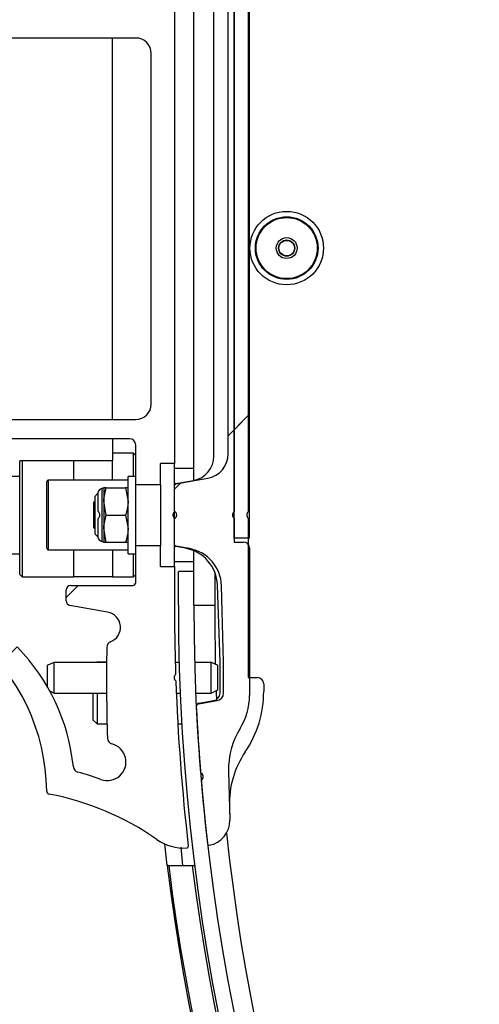
# Paper-space layout 'Sheet8' of a CAD drawing. Units: millimetres. Extents: x 0 to 299, y 1 to 236.
# Drawn here: x 84 to 85, y 74 to 76 of the extents above; entities that cross this region are included whole.
import ezdxf

# ---------------------------------------------------------------- set-up
doc = ezdxf.new("R2010")
doc.units = ezdxf.units.MM
doc.layers.add('SLD-0', color=179, linetype='Continuous')
doc.styles.add('SLDTEXTSTYLE0', font='TXT', dxfattribs={"width": 0.7})
doc.dimstyles.new('SLDDIMSTYLE21', dxfattribs={"dimtxt": 2.645833, "dimasz": 3.302, "dimexe": 0, "dimexo": 0.0625, "dimgap": 0.661458, "dimtad": 1, "dimdec": 0, "dimlfac": 50, "dimrnd": 1e-09, "dimzin": 12, "dimdsep": 46, "dimtxsty": 'SLDTEXTSTYLE0', "dimsah": 1, "dimcen": 0.09, "dimadec": 0, "dimazin": 3, "dimtfac": 1, "dimtdec": 0, "dimtofl": 0, "dimtmove": 0, "dimatfit": 3, "dimfxl": 0, "dimfrac": 2, "dimtolj": 1, "dimtzin": 12, "dimarcsym": 0})

# ---------------------------------------------------------------- blocks, each defined once
blk = doc.blocks.new('_D_65')
at = {"layer": 'SLD-0'}
for p, q in [((85.7978, 102.2511), (123.7208, 102.2511)), ((122.7208, 102.2511), (122.7208, 83.9631)), ((122.7208, 83.9631), (122.7208, 71.5591))]:
    blk.add_line(p, q, dxfattribs=at)
for points in [[(122.7208, 102.2511), (122.2128, 98.9491), (123.2288, 98.9491)], [(122.7208, 83.9631), (123.2288, 87.2651), (122.2128, 87.2651)]]:
    blk.add_solid(points, dxfattribs=at)
at = {"layer": 'SLD-0', "char_height": 2.64583, "attachment_point": 1, "rotation": 90, "style": 'SLDTEXTSTYLE0'}
for s, insert in [('mm', (119.3101, 76.9242)), ('914', (119.3101, 71.5591))]:
    blk.add_mtext(s, dxfattribs=dict(at, insert=insert))

psp = doc.layouts.new('Sheet8')

# ---------------------------------------------------------------- hatches: boundary and pattern name
at = {"linetype": 'Continuous', "lineweight": 18}
h = psp.add_hatch(dxfattribs=at)
h.set_pattern_fill('ANSI31', style=0)
edge = h.paths.add_edge_path(flags=0)
edge.add_arc((84.22137, 74.96776), 0.1, 1.5, 80, ccw=False)
edge.add_line((84.32134, 74.97038), (84.32649, 74.77363))
edge.add_arc((84.3065, 74.7731), 0.02, 0, 1.5, ccw=False)
edge.add_line((84.3265, 74.7731), (84.3265, 74.6931))
edge.add_arc((84.3065, 74.6931), 0.02, 280, 360, ccw=False)
edge.add_line((84.30997, 74.67341), (84.26285, 74.6651))
edge.add_arc((84.26424, 74.65722), 0.008, 100, 182.79638)
edge.add_arc((89.64982, 74.92028), 5.4, 182.79638, 184.60794)
edge.add_arc((84.26403, 74.477), 0.01, -61.66808, 71.07837, ccw=False)
edge.add_arc((89.64982, 74.92028), 5.4, 184.80235, 186.56205)
edge.add_arc((84.28917, 74.30363), 0.004, 186.56205, 280.06683)
edge.add_arc((84.27868, 74.3627), 0.064, 280.06683, 361.5)
edge.add_line((84.34266, 74.36438), (84.34172, 74.40039))
edge.add_arc((84.58163, 74.40667), 0.24, 146.00709, 181.5, ccw=False)
edge.add_arc((84.1505, 74.6974), 0.28, 326.00709, 360)
edge.add_line((84.4305, 74.6974), (84.4305, 74.7171))
edge.add_arc((84.4145, 74.7171), 0.016, 0, 90)
edge.add_line((84.4145, 74.7331), (84.3905, 74.7331))
edge.add_line((84.3905, 74.7331), (84.3905, 75.1451))
edge.add_arc((84.3965, 75.1531), 0.01, 126.8699, 233.1301, ccw=False)
edge.add_line((84.3905, 75.1611), (84.3905, 76.6251))
edge.add_arc((84.3965, 76.6331), 0.01, 126.8699, 233.1301, ccw=False)
edge.add_line((84.3905, 76.6411), (84.3905, 77.0531))
edge.add_line((84.3905, 77.0531), (84.4145, 77.0531))
edge.add_arc((84.4145, 77.0691), 0.016, 270, 360)
edge.add_line((84.4305, 77.0691), (84.4305, 77.08881))
edge.add_arc((84.2305, 77.08881), 0.2, 0, 35.48768)
edge.add_arc((84.55619, 77.32102), 0.2, 178, 215.48768, ccw=False)
edge.add_line((84.35632, 77.328), (84.35677, 77.34101))
edge.add_arc((84.29281, 77.34324), 0.064, 358, 439.17745)
edge.add_arc((84.30408, 77.40218), 0.004, 79.17745, 173)
edge.add_line((84.30011, 77.40266), (84.24905, 76.98688))
edge.add_arc((84.25699, 76.9859), 0.008, 173, 255)
edge.add_line((84.25492, 76.97817), (84.27636, 76.97243))
edge.add_arc((84.2598, 76.91061), 0.064, -1.5, 75, ccw=False)
edge.add_line((84.32378, 76.90893), (84.32134, 76.81583))
edge.add_arc((84.22137, 76.81845), 0.1, 280, 358.5, ccw=False)
edge.add_line((84.23874, 76.71997), (84.20312, 76.71369))
edge.add_arc((84.20382, 76.70975), 0.004, 100, 180)
edge.add_line((84.19982, 76.70975), (84.19982, 76.55646))
edge.add_arc((84.20382, 76.55646), 0.004, 180, 260)
edge.add_line((84.20312, 76.55252), (84.28561, 76.53798))
edge.add_arc((84.2745, 76.47495), 0.064, 0, 80, ccw=False)
edge.add_line((84.3385, 76.47495), (84.3385, 75.31126))
edge.add_arc((84.2745, 75.31126), 0.064, 280, 360, ccw=False)
edge.add_line((84.28561, 75.24823), (84.20312, 75.23369))
edge.add_arc((84.20382, 75.22975), 0.004, 100, 180)
edge.add_line((84.19982, 75.22975), (84.19982, 75.16227))
edge.add_arc((84.19582, 75.1531), 0.01, -66.42182, 66.42182, ccw=False)
edge.add_line((84.19982, 75.14394), (84.19982, 75.07646))
edge.add_arc((84.20382, 75.07646), 0.004, 180, 260)
edge.add_line((84.20312, 75.07252), (84.23874, 75.06624))
h = psp.add_hatch(dxfattribs=at)
h.set_pattern_fill('ANSI31', angle=90, style=0)
edge = h.paths.add_edge_path(flags=0)
edge.add_arc((84.29782, 74.7731), 0.02, 0, 2, ccw=False)
edge.add_line((84.31782, 74.7731), (84.31782, 74.6931))
edge.add_arc((84.29782, 74.6931), 0.02, 280, 360, ccw=False)
edge.add_line((84.30129, 74.67341), (84.26278, 74.66662))
edge.add_arc((84.26416, 74.65874), 0.008, 100, 182.78023)
edge.add_arc((89.64982, 74.92028), 5.4, 182.78023, 186.56205)
edge.add_arc((84.28917, 74.30363), 0.004, 186.56205, 280.06683)
edge.add_arc((84.27868, 74.3627), 0.064, 280.06683, 361.5)
edge.add_line((84.34266, 74.36438), (84.33935, 74.49061))
edge.add_arc((84.53929, 74.49585), 0.2, 148.05105, 181.5, ccw=False)
edge.add_arc((84.23382, 74.68635), 0.16, 328.05105, 360)
edge.add_line((84.39382, 74.68635), (84.39382, 75.0671))
edge.add_arc((84.37782, 75.0671), 0.016, 0, 90)
edge.add_line((84.37782, 75.0831), (84.35382, 75.0831))
edge.add_line((84.35382, 75.0831), (84.35382, 75.1451))
edge.add_arc((84.35982, 75.1531), 0.01, 126.8699, 233.1301, ccw=False)
edge.add_line((84.35382, 75.1611), (84.35382, 76.6251))
edge.add_arc((84.35982, 76.6331), 0.01, 126.8699, 233.1301, ccw=False)
edge.add_line((84.35382, 76.6411), (84.35382, 76.7031))
edge.add_line((84.35382, 76.7031), (84.37782, 76.7031))
edge.add_arc((84.37782, 76.7191), 0.016, 270, 360)
edge.add_line((84.39382, 76.7191), (84.39382, 76.91114))
edge.add_arc((84.19382, 76.91114), 0.2, 0, 27.58456)
edge.add_arc((84.54835, 77.09636), 0.2, 178, 207.58456, ccw=False)
edge.add_line((84.34847, 77.10334), (84.35677, 77.34101))
edge.add_arc((84.29281, 77.34324), 0.064, 358, 439.17745)
edge.add_arc((84.30408, 77.40218), 0.004, 79.17745, 173)
edge.add_line((84.30011, 77.40266), (84.24905, 76.98688))
edge.add_arc((84.25699, 76.9859), 0.008, 173, 255)
edge.add_line((84.25492, 76.97817), (84.27438, 76.97296))
edge.add_arc((84.25782, 76.91114), 0.064, -2, 75, ccw=False)
edge.add_line((84.32178, 76.90891), (84.31851, 76.81538))
edge.add_arc((84.21857, 76.81887), 0.1, 280, 358, ccw=False)
edge.add_line((84.23594, 76.72039), (84.20312, 76.7146))
edge.add_arc((84.20382, 76.71066), 0.004, 100, 180)
edge.add_line((84.19982, 76.71066), (84.19982, 76.55555))
edge.add_arc((84.20382, 76.55555), 0.004, 180, 260)
edge.add_line((84.20312, 76.55161), (84.24893, 76.54353))
edge.add_arc((84.23782, 76.4805), 0.064, 0, 80, ccw=False)
edge.add_line((84.30182, 76.4805), (84.30182, 75.30571))
edge.add_arc((84.23782, 75.30571), 0.064, 280, 360, ccw=False)
edge.add_line((84.24893, 75.24268), (84.20312, 75.2346))
edge.add_arc((84.20382, 75.23066), 0.004, 100, 180)
edge.add_line((84.19982, 75.23066), (84.19982, 75.07555))
edge.add_arc((84.20382, 75.07555), 0.004, 180, 260)
edge.add_line((84.20312, 75.07161), (84.2283, 75.06717))
edge.add_arc((84.21094, 74.96869), 0.1, 2, 80, ccw=False)
edge.add_line((84.31088, 74.97218), (84.31781, 74.7738))
h = psp.add_hatch(dxfattribs=at)
h.set_pattern_fill('ANSI31', style=0)
h.paths.add_polyline_path([(84.35382, 76.6931), (84.35382, 75.0931), (84.39382, 75.0931), (84.39382, 76.6931)], flags=0)
h = psp.add_hatch(dxfattribs=at)
h.set_pattern_fill('ANSI31', style=0)
edge = h.paths.add_edge_path(flags=0)
edge.add_arc((83.6253, 76.46005), 0.024, 221.42803, 270, ccw=False)
edge.add_arc((83.56982, 76.41109), 0.05, 41.42803, 318.57197)
edge.add_arc((83.6253, 76.36212), 0.024, 90, 138.57197, ccw=False)
edge.add_line((83.6253, 76.38612), (84.09982, 76.38612))
edge.add_arc((84.09982, 76.34612), 0.04, 0, 90, ccw=False)
edge.add_line((84.13982, 76.34612), (84.13982, 75.44009))
edge.add_arc((84.09982, 75.44009), 0.04, 270, 360, ccw=False)
edge.add_line((84.09982, 75.40009), (83.62527, 75.40009))
edge.add_arc((83.62527, 75.42409), 0.024, 221.46498, 270, ccw=False)
edge.add_arc((83.56982, 75.37509), 0.05, 41.46498, 318.53502)
edge.add_arc((83.62527, 75.32609), 0.024, 90, 138.53502, ccw=False)
edge.add_line((83.62527, 75.35009), (84.08382, 75.35009))
edge.add_arc((84.08382, 75.33409), 0.016, 0, 90, ccw=False)
edge.add_line((84.09982, 75.33409), (84.09982, 75.23144))
edge.add_line((84.09982, 75.23144), (84.16382, 75.23144))
edge.add_line((84.16382, 75.23144), (84.16382, 75.28591))
edge.add_line((84.16382, 75.28591), (84.19982, 75.28591))
edge.add_line((84.19982, 75.28591), (84.19982, 76.5003))
edge.add_line((84.19982, 76.5003), (84.16382, 76.5003))
edge.add_line((84.16382, 76.5003), (84.16382, 76.55477))
edge.add_line((84.16382, 76.55477), (84.09982, 76.55477))
edge.add_line((84.09982, 76.55477), (84.09982, 76.45205))
edge.add_arc((84.08382, 76.45205), 0.016, 270, 360, ccw=False)
edge.add_line((84.08382, 76.43605), (83.6253, 76.43605))
h = psp.add_hatch(dxfattribs=at)
h.set_pattern_fill('ANSI31', style=0)
edge = h.paths.add_edge_path(flags=0)
edge.add_line((84.09182, 74.97109), (83.93182, 74.97109))
edge.add_arc((83.93182, 74.95909), 0.012, 90, 180)
edge.add_line((83.91982, 74.95909), (83.91982, 74.93116))
edge.add_arc((83.93182, 74.93116), 0.012, 180, 260)
edge.add_line((83.92973, 74.91934), (84.02706, 74.90218))
edge.add_arc((84.02011, 74.86279), 0.04, -68.30282, 80, ccw=False)
edge.add_arc((84.04081, 74.81075), 0.016, 111.69718, 179.18711)
edge.add_arc((89.65447, 74.7311), 5.63022, 179.18711, 181.57231)
edge.add_arc((84.04236, 74.57706), 0.016, 181.57231, 255.46131)
edge.add_arc((84.02626, 74.51498), 0.04813, -109.82888, 75.46131, ccw=False)
edge.add_arc((83.74128, 73.72465), 0.792, 70.17112, 74.70578)
edge.add_arc((83.95441, 74.50404), 0.016, 185.88108, 254.70578, ccw=False)
edge.add_arc((83.42123, 74.44912), 0.52, 5.88108, 44.17525)
edge.add_arc((83.8659, 74.88117), 0.1, 180.84574, 224.17525, ccw=False)
edge.add_arc((83.71392, 74.87892), 0.052, 0.84574, 230)
edge.add_arc((83.33982, 74.43309), 0.53, 0.70885, 50, ccw=False)
edge.add_arc((83.87777, 74.43974), 0.008, 180.70885, 259.19345)
edge.add_arc((83.74128, 73.72465), 0.72, 54.96364, 79.19345, ccw=False)
edge.add_arc((84.22352, 74.41243), 0.12, 234.96364, 273.97751)
edge.add_arc((84.23157, 74.29671), 0.004, 273.97751, 366.56247)
edge.add_arc((89.65182, 74.92026), 5.452, 182.05375, 186.56247, ccw=False)
edge.add_arc((84.20903, 74.73309), 0.01, 128.75517, 235.18401, ccw=False)
edge.add_arc((89.65182, 74.92026), 5.452, 180, 181.88542, ccw=False)
edge.add_line((84.19982, 74.92026), (84.19982, 75.0203))
edge.add_line((84.19982, 75.0203), (84.16382, 75.0203))
edge.add_line((84.16382, 75.0203), (84.16382, 75.07477))
edge.add_line((84.16382, 75.07477), (84.09982, 75.07477))
edge.add_line((84.09982, 75.07477), (84.09982, 74.97909))
edge.add_arc((84.09182, 74.97909), 0.008, 270, 360, ccw=False)
h = psp.add_hatch(dxfattribs=at)
h.set_pattern_fill('ANSI31', style=0)
edge = h.paths.add_edge_path(flags=0)
edge.add_arc((89.64982, 74.92028), 5.4, 180, 234.74105, ccw=False)
edge.add_line((84.24982, 74.92028), (84.24982, 75.00694))
edge.add_line((84.24982, 75.00694), (84.20982, 75.00694))
edge.add_line((84.20982, 75.00694), (84.20982, 74.92028))
edge.add_arc((89.64982, 74.92028), 5.44, 180, 234.74105)
edge.add_arc((92.18982, 78.5131), 9.84, 234.741051, 305.258949)
edge.add_arc((94.72982, 74.92028), 5.44, 305.25895, 360)
edge.add_line((100.16982, 74.92028), (100.12982, 74.92028))
edge.add_arc((94.72982, 74.92028), 5.4, 305.25895, 360, ccw=False)
edge.add_arc((92.18982, 78.5131), 9.8, 234.741051, 305.258949, ccw=False)

# ---------------------------------------------------------------- linework, layer by layer
at = {"color": 7, "linetype": 'Continuous', "lineweight": 25}
for p, q in [((84.35382, 75.0931), (84.35382, 76.6931)), ((84.39382, 75.0931), (84.39382, 76.6931)), ((84.35382, 76.6251), (84.35382, 75.1611)), ((84.3905, 76.6251), (84.3905, 75.1611)), ((84.24982, 75.24284), (84.24982, 76.54337)), ((84.19982, 76.5003), (84.19982, 75.28591)), ((84.30182, 75.30571), (84.30182, 76.4805)), ((84.3385, 75.31126), (84.3385, 76.47495)), ((84.09982, 76.38612), (83.6253, 76.38612)), ((84.03982, 75.40009), (84.03982, 76.38612)), ((84.13982, 75.44009), (84.13982, 76.34612)), ((83.62527, 75.40009), (84.09982, 75.40009)), ((84.08382, 75.35009), (83.62527, 75.35009)), ((84.03982, 75.35009), (84.03982, 75.2931)), ((84.09982, 75.23144), (84.09982, 75.33409)), ((84.09382, 75.3131), (84.03982, 75.3131)), ((84.09982, 75.3071), (84.09382, 75.3131)), ((84.09382, 75.2531), (84.09382, 75.3131)), ((84.03982, 75.2931), (83.79982, 75.2931)), ((83.79982, 74.9991), (83.79982, 75.2931)), ((83.80582, 75.2931), (83.80582, 74.9931)), ((83.93982, 75.2431), (83.93982, 75.2931)), ((84.03982, 75.2431), (84.03982, 75.2931)), ((84.19982, 75.28591), (84.16382, 75.28591)), ((84.16382, 75.23144), (84.16382, 75.28591)), ((84.19982, 75.22975), (84.19982, 75.28591)), ((84.24982, 75.2731), (84.19982, 75.2731)), ((83.79982, 75.2531), (83.76471, 75.2531)), ((83.86982, 75.0671), (83.86982, 75.2391)), ((84.07982, 75.2431), (83.87382, 75.2431)), ((84.09982, 75.2531), (84.07982, 75.2531)), ((84.07982, 75.0531), (84.07982, 75.2531)), ((84.16382, 75.23144), (84.09982, 75.23144)), ((84.09982, 75.07477), (84.09982, 75.23144)), ((84.16382, 75.23144), (84.16382, 75.07477)), ((84.19982, 75.07555), (84.19982, 75.23066)), ((84.19982, 75.16227), (84.19982, 75.22975)), ((84.20312, 75.23369), (84.28561, 75.24823)), ((84.20312, 75.2346), (84.24893, 75.24268)), ((84.00187, 75.20934), (83.99382, 75.20129)), ((84.00182, 75.20818), (84.00182, 75.16367)), ((84.01742, 75.2231), (84.01219, 75.22171)), ((84.01742, 75.2231), (84.01742, 75.1881)), ((84.02367, 75.2231), (84.07357, 75.2231)), ((84.07357, 75.2231), (84.07982, 75.1881)), ((83.99382, 75.18862), (83.9905, 75.1853)), ((83.9905, 75.1853), (83.9905, 75.18285)), ((83.9905, 75.18285), (83.9905, 75.1209)), ((83.99382, 75.20129), (83.99382, 75.1531)), ((84.02367, 75.1531), (84.01742, 75.1881)), ((84.01742, 75.1881), (84.01742, 75.1181)), ((83.99382, 75.1531), (83.99382, 75.10491)), ((84.00563, 75.15653), (84.00563, 75.14963)), ((84.02367, 75.1531), (84.07357, 75.1531)), ((84.07357, 75.1531), (84.07982, 75.1181)), ((84.00182, 75.14253), (84.00182, 75.09803)), ((84.19982, 75.07646), (84.19982, 75.14394)), ((84.35382, 75.1451), (84.35382, 75.0831)), ((84.3905, 75.1451), (84.3905, 74.7331)), ((83.9905, 75.1209), (83.99382, 75.11759)), ((83.99382, 75.10491), (84.00187, 75.09687)), ((84.02367, 75.0831), (84.01742, 75.1181)), ((84.01742, 75.1181), (84.01742, 75.0831)), ((84.01219, 75.0845), (84.01742, 75.0831)), ((84.02367, 75.0831), (84.07357, 75.0831)), ((84.39382, 75.0931), (84.35382, 75.0931)), ((84.35382, 75.0831), (84.37782, 75.0831)), ((83.69482, 75.0531), (83.79982, 75.0531)), ((83.87382, 75.0631), (84.07982, 75.0631)), ((83.93982, 74.9931), (83.93982, 75.0631)), ((84.03982, 75.0631), (84.03982, 74.9931)), ((84.07982, 75.0531), (84.09982, 75.0531)), ((84.09382, 74.9931), (84.09382, 75.0531)), ((84.09982, 75.07477), (84.16382, 75.07477)), ((84.09982, 74.97909), (84.09982, 75.07477)), ((84.16382, 75.0203), (84.16382, 75.07477)), ((84.19982, 75.0203), (84.19982, 75.07646)), ((84.23874, 75.06624), (84.20312, 75.07252)), ((84.2283, 75.06717), (84.20312, 75.07161)), ((84.24982, 75.00694), (84.24982, 75.06082)), ((84.39382, 75.0671), (84.39382, 74.68635)), ((84.19982, 75.0331), (84.24982, 75.0331)), ((84.16382, 75.0203), (84.19982, 75.0203)), ((84.19982, 75.0203), (84.19982, 74.92026)), ((84.20982, 74.92028), (84.20982, 75.00694)), ((84.24982, 75.00694), (84.20982, 75.00694)), ((84.24982, 74.92028), (84.24982, 75.00694)), ((84.30482, 74.88963), (84.30482, 75.00314)), ((83.79982, 74.9991), (83.80582, 74.9931)), ((83.80582, 74.9931), (83.93982, 74.9931)), ((84.03982, 74.9931), (83.93982, 74.9931)), ((84.03982, 74.9931), (84.09382, 74.9931)), ((84.09382, 74.9931), (84.09982, 74.9991)), ((83.91982, 74.93116), (83.91982, 74.95909)), ((83.93182, 74.97109), (84.09182, 74.97109)), ((84.31781, 74.7738), (84.31088, 74.97218)), ((84.32649, 74.77363), (84.32134, 74.97038)), ((84.02706, 74.90218), (83.92973, 74.91934)), ((84.30623, 74.7674), (84.30482, 74.88963)), ((83.87182, 74.76479), (83.88882, 74.77272)), ((83.88882, 74.6931), (83.88882, 74.77272)), ((83.88882, 74.77272), (84.0244, 74.77272)), ((83.99982, 74.7731), (83.99943, 74.77272)), ((84.02441, 74.7731), (83.99982, 74.7731)), ((83.99982, 74.7731), (83.99982, 74.77272)), ((84.20203, 74.7731), (84.2018, 74.7731)), ((84.20181, 74.77272), (84.21182, 74.77272)), ((84.25183, 74.77272), (84.29482, 74.77272)), ((84.29482, 74.6931), (84.29482, 74.77272)), ((84.29482, 74.77272), (84.31182, 74.76479)), ((84.31782, 74.6931), (84.31782, 74.7731)), ((84.3265, 74.6931), (84.3265, 74.7731)), ((83.87182, 74.70868), (83.87182, 74.76479)), ((84.31182, 74.7011), (84.31182, 74.76479)), ((84.3905, 74.7331), (84.4145, 74.7331)), ((83.87759, 74.69839), (83.88882, 74.6931)), ((84.29482, 74.6931), (84.31182, 74.7011)), ((84.4305, 74.7171), (84.4305, 74.6974)), ((83.88882, 74.6931), (84.02438, 74.6931)), ((83.98982, 74.67953), (83.98982, 74.6931)), ((83.98982, 74.6231), (83.98982, 74.67953)), ((83.99982, 74.6931), (83.99982, 74.67759)), ((83.99982, 74.67759), (83.99982, 74.6131)), ((84.20455, 74.6931), (84.21456, 74.6931)), ((84.2546, 74.6931), (84.29482, 74.6931)), ((84.26278, 74.66662), (84.30129, 74.67341)), ((84.26285, 74.6651), (84.30997, 74.67341)), ((83.98982, 74.6231), (83.99982, 74.6131)), ((83.99982, 74.6131), (84.02549, 74.6131)), ((84.20848, 74.6131), (84.2185, 74.6131)), ((84.33935, 74.49061), (84.34266, 74.36438)), ((84.34172, 74.40039), (84.34266, 74.36438)), ((84.18109, 74.2471), (84.17452, 74.3029)), ((84.18492, 74.24728), (84.24539, 74.24728)), ((84.24539, 74.24728), (84.25161, 74.24728))]:
    psp.add_line(p, q, dxfattribs=at)
at = {"color": 8, "linetype": 'Continuous', "lineweight": 25}
for p, q in [((83.87382, 75.2431), (83.87382, 75.0631)), ((84.01219, 75.22171), (84.01219, 75.0845)), ((84.24982, 74.92028), (84.30482, 74.92028)), ((84.2214, 74.2471), (84.21698, 74.29468))]:
    psp.add_line(p, q, dxfattribs=at)
at = {"color": 7, "linetype": 'Continuous', "lineweight": 25, "flags": 128}
psp.add_lwpolyline([(84.30923, 74.67328), (84.30836, 74.69569), (84.30823, 74.69942)], dxfattribs=at)
at = {"color": 7, "linetype": 'Continuous', "lineweight": 25}
for radius in [0.095, 0.081, 0.079, 0.027, 0.021, 0.02]:
    psp.add_circle((84.48982, 75.84309), radius, dxfattribs=at)
for centre, radius, start, end in [((84.09982, 76.34612), 0.04, 0, 90), ((84.09982, 75.44009), 0.04, 270, 0), ((84.08382, 75.33409), 0.016, 0, 90), ((84.2745, 75.31126), 0.064, 280, 0), ((84.23782, 75.30571), 0.064, 280, 360), ((83.87382, 75.2391), 0.004, 90, 180), ((84.20382, 75.23066), 0.004, 100, 180), ((84.20382, 75.22975), 0.004, 100, 180), ((84.01582, 75.20818), 0.014, 105, 175.24393), ((84.19582, 75.1531), 0.01, 293.57818, 66.42182), ((84.35982, 75.1531), 0.01, 126.8699, 233.1301), ((84.3965, 75.1531), 0.01, 126.8699, 233.1301), ((84.01582, 75.09803), 0.014, 184.75605, 255), ((84.37782, 75.0671), 0.016, 0, 90), ((83.87382, 75.0671), 0.004, 180, 270), ((84.20382, 75.07646), 0.004, 180, 260), ((84.20382, 75.07555), 0.004, 180, 260), ((84.21094, 74.96869), 0.1, 2, 80), ((84.22137, 74.96776), 0.1, 1.5, 80), ((84.09182, 74.97909), 0.008, 270, 0), ((83.93182, 74.95909), 0.012, 90, 180), ((83.93182, 74.93116), 0.012, 180, 260), ((84.02011, 74.86279), 0.04, 291.69718, 80), ((89.65182, 74.92026), 5.452, 180, 181.88542), ((89.64982, 74.92028), 5.44, 180, 234.74105), ((89.64982, 74.92028), 5.4, 180, 234.74105), ((83.33982, 74.43309), 0.53, 0.70885, 50), ((84.04081, 74.81075), 0.016, 111.69718, 179.18711), ((83.42123, 74.44912), 0.52, 5.88108, 44.17525), ((89.65447, 74.7311), 5.63022, 179.18711, 181.57231), ((84.29782, 74.7731), 0.02, 0, 2), ((84.3065, 74.7731), 0.02, 0, 1.5), ((84.20903, 74.73309), 0.01, 128.75517, 235.18401), ((89.65182, 74.92026), 5.452, 182.05375, 186.56247), ((84.4145, 74.7171), 0.016, 0, 90), ((84.1505, 74.6974), 0.28, 326.00709, 0), ((84.29782, 74.6931), 0.02, 280, 0), ((84.3065, 74.6931), 0.02, 280, 0), ((84.23382, 74.68635), 0.16, 328.05105, 360), ((84.26416, 74.65874), 0.008, 100, 182.78023), ((89.64982, 74.92028), 5.4, 182.78023, 186.56205), ((84.26424, 74.65722), 0.008, 100, 182.79638), ((89.64982, 74.92028), 5.4, 182.79638, 184.60794), ((84.53929, 74.49585), 0.2, 148.05105, 181.5), ((84.04236, 74.57706), 0.016, 181.57231, 255.46131), ((84.02626, 74.51498), 0.04813, 250.17112, 75.46131), ((84.58163, 74.40667), 0.24, 146.00709, 181.5), ((83.95441, 74.50404), 0.016, 185.88108, 254.70578), ((83.74128, 73.72465), 0.792, 70.17112, 74.70578), ((84.26403, 74.477), 0.01, 298.33192, 71.07837), ((89.64982, 74.92028), 5.4, 184.80235, 186.56205), ((83.87777, 74.43974), 0.008, 180.70885, 259.19345), ((83.74128, 73.72465), 0.72, 54.96364, 79.19345), ((84.27868, 74.3627), 0.064, 280.06683, 1.5), ((84.22352, 74.41243), 0.12, 234.96364, 273.97751), ((89.60982, 74.88963), 5.305, 186.04402, 234.47338), ((84.23157, 74.29671), 0.004, 273.97751, 6.56247), ((84.28917, 74.30363), 0.004, 186.56205, 280.06683), ((89.64982, 74.92028), 5.51, 187.01754, 234.74105), ((89.64982, 74.92028), 5.50619, 187.0206, 234.72962), ((89.64982, 74.92028), 5.44617, 187.09837, 234.80739)]:
    psp.add_arc(centre, radius, start, end, dxfattribs=at)
for points, knots in [([(84.01742, 75.1881), (84.01742, 75.18893), (84.01751, 75.20075), (84.0207, 75.21234), (84.02367, 75.2231)], [0, 0, 0, 0, 0.0701742, 1, 1, 1, 1]), ([(84.02367, 75.2231), (84.02107, 75.2231), (84.01775, 75.2231), (84.01748, 75.2231), (84.01742, 75.2231)], [0, 0, 0, 0, 0.7849591, 1, 1, 1, 1]), ([(84.07982, 75.2231), (84.07973, 75.2231), (84.07939, 75.2231), (84.07603, 75.2231), (84.07357, 75.2231)], [0, 0, 0, 0, 0.2646713, 1, 1, 1, 1]), ([(84.07982, 75.1881), (84.07981, 75.18728), (84.07972, 75.17546), (84.07653, 75.16387), (84.07357, 75.1531)], [0, 0, 0, 0, 0.0701742, 1, 1, 1, 1]), ([(84.00182, 75.16367), (84.00182, 75.16367), (84.00183, 75.16366), (84.00219, 75.16328), (84.0033, 75.16194), (84.0047, 75.15959), (84.00577, 75.15649), (84.00614, 75.1531), (84.00577, 75.14978), (84.00478, 75.14684), (84.00349, 75.14454), (84.00231, 75.14305), (84.00184, 75.14256), (84.00182, 75.14254), (84.00182, 75.14253)], [0, 0, 0, 0, 0.0145228, 0.1047386, 0.2049845, 0.3078149, 0.4063482, 0.5005633, 0.5932536, 0.6859087, 0.7798545, 0.8774937, 0.9797876, 1, 1, 1, 1]), ([(84.01742, 75.1181), (84.01742, 75.11893), (84.01751, 75.13075), (84.0207, 75.14234), (84.02367, 75.1531)], [0, 0, 0, 0, 0.0701742, 1, 1, 1, 1]), ([(84.19982, 75.16109), (84.19898, 75.16032), (84.19732, 75.1588), (84.19596, 75.15562), (84.19566, 75.15222), (84.19652, 75.14892), (84.19809, 75.14653), (84.19938, 75.14545), (84.19982, 75.14509)], [0, 0, 0, 0, 0.1819394, 0.3638854, 0.5456043, 0.7269686, 0.9084578, 1, 1, 1, 1]), ([(84.07982, 75.1181), (84.07981, 75.11728), (84.07972, 75.10546), (84.07653, 75.09387), (84.07357, 75.0831)], [0, 0, 0, 0, 0.0701742, 1, 1, 1, 1]), ([(84.01742, 75.0831), (84.01748, 75.0831), (84.01775, 75.0831), (84.02107, 75.0831), (84.02367, 75.0831)], [0, 0, 0, 0, 0.2150409, 1, 1, 1, 1]), ([(84.07357, 75.0831), (84.07603, 75.0831), (84.07939, 75.0831), (84.07973, 75.0831), (84.07982, 75.0831)], [0, 0, 0, 0, 0.7353287, 1, 1, 1, 1]), ([(84.1832, 74.2471), (84.18267, 74.2471), (84.18122, 74.2471), (84.18114, 74.2471), (84.18109, 74.2471)], [0, 0, 0, 0, 0.370441, 1, 1, 1, 1])]:
    psp.add_open_spline(points, degree=3, knots=knots, dxfattribs=at)

# ---------------------------------------------------------------- dimensions: what is measured, and where the dimension line sits
at = {"layer": 'SLD-0'}
dim = psp.add_linear_dim(base=(122.72077, 83.9631), p1=(84.79782, 102.2511), p2=(137.88982, 83.9631), angle=90, text='<>mm', dimstyle='SLDDIMSTYLE21', dxfattribs=at)
dim.commit()
dim.dimension.update_dxf_attribs({"geometry": '_D_65', "text_midpoint": (122.72077, 77.05897), "dimtype": 160})

doc.saveas('drawing.dxf')
